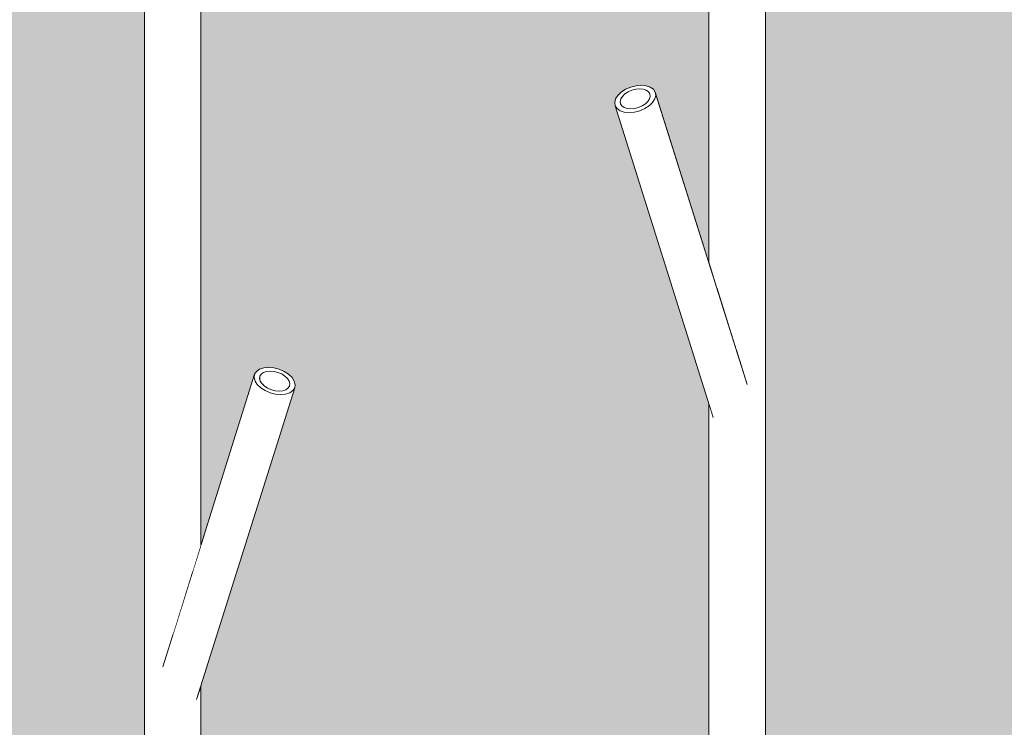
# Model space of a CAD drawing. Units: millimetres. Extents: x -67288 to -50107, y -100 to 3755.
# Drawn here: x -62550 to -62201, y 1192 to 1443 of the extents above; entities that cross this region are included whole.
import ezdxf

# ---------------------------------------------------------------- set-up
doc = ezdxf.new("R2010")
doc.units = ezdxf.units.MM
doc.header["$MEASUREMENT"] = 0
doc.linetypes.add('Wipeout_Contour', pattern=[1000, 0, -1000])
doc.layers.add('A_A NAGID_1_AR - SEINAD - siseseinad', color=7, linetype='Continuous')
doc.layers.add('A_A NAGID_1_SA - SISUSTUS - erimööbel', color=7, linetype='Continuous')
doc.layers.add('A_A NAGID_1_SA - SISUSTUS - erimööbel_Pen_No__87', color=7, linetype='Continuous', lineweight=9, true_color=0x8a8a8a)

msp = doc.modelspace()

# ---------------------------------------------------------------- hatches: boundary and pattern name
at = {"layer": 'A_A NAGID_1_AR - SEINAD - siseseinad', "linetype": 'Continuous', "lineweight": 0, "true_color": 0xffffff}
for points in [[(-62685.77, 1556.82), (-62685.77, 0), (-62505.77, 0), (-62505.77, 1456.82), (-62538.99, 1562.5), (-62539.16, 1563.66), (-62538.84, 1564.91), (-62538.05, 1566.15), (-62536.83, 1567.32), (-62535.28, 1568.32), (-62533.5, 1569.08), (-62531.61, 1569.56), (-62529.74, 1569.73), (-62528.01, 1569.56), (-62526.55, 1569.08), (-62525.45, 1568.32), (-62524.79, 1567.32), (-62505.77, 1506.81), (-62505.77, 2950), (-62685.77, 2950), (-62685.77, 1606.81), (-62666.75, 1667.32), (-62666.09, 1668.32), (-62664.99, 1669.08), (-62663.53, 1669.56), (-62661.8, 1669.73), (-62659.93, 1669.56), (-62658.04, 1669.08), (-62656.25, 1668.32), (-62654.7, 1667.32), (-62653.49, 1666.15), (-62652.7, 1664.91), (-62652.38, 1663.66), (-62652.55, 1662.5)], [(-62452.55, 1312.5), (-62485.77, 1206.82), (-62485.77, 0), (-62305.77, 0), (-62305.77, 1306.82), (-62338.99, 1412.5), (-62339.16, 1413.66), (-62338.84, 1414.91), (-62338.05, 1416.15), (-62336.83, 1417.32), (-62335.28, 1418.32), (-62333.5, 1419.08), (-62331.61, 1419.56), (-62329.74, 1419.73), (-62328.01, 1419.56), (-62326.55, 1419.08), (-62325.45, 1418.32), (-62324.79, 1417.32), (-62305.77, 1356.81), (-62305.77, 2950), (-62485.77, 2950), (-62485.77, 1256.81), (-62466.75, 1317.32), (-62466.09, 1318.32), (-62464.99, 1319.08), (-62463.53, 1319.56), (-62461.8, 1319.73), (-62459.93, 1319.56), (-62458.04, 1319.08), (-62456.25, 1318.32), (-62454.7, 1317.32), (-62453.49, 1316.15), (-62452.7, 1314.91), (-62452.38, 1313.66)], [(-62285.77, 1606.81), (-62266.75, 1667.32), (-62266.09, 1668.32), (-62264.99, 1669.08), (-62263.53, 1669.56), (-62261.8, 1669.73), (-62259.93, 1669.56), (-62258.04, 1669.08), (-62256.25, 1668.32), (-62254.7, 1667.32), (-62253.49, 1666.15), (-62252.7, 1664.91), (-62252.38, 1663.66), (-62252.55, 1662.5), (-62285.77, 1556.82), (-62285.77, 0), (-62105.77, 0), (-62105.77, 1456.82), (-62138.99, 1562.5), (-62139.16, 1563.66), (-62138.84, 1564.91), (-62138.05, 1566.15), (-62136.83, 1567.32), (-62135.28, 1568.32), (-62133.5, 1569.08), (-62131.61, 1569.56), (-62129.74, 1569.73), (-62128.01, 1569.56), (-62126.55, 1569.08), (-62125.45, 1568.32), (-62124.79, 1567.32), (-62105.77, 1506.81), (-62105.77, 2950), (-62285.77, 2950)]]:
    msp.add_hatch(color=7, dxfattribs=at).paths.add_polyline_path(points)

# ---------------------------------------------------------------- next in the draw order: wipeouts: each hides what was drawn before it
at = {"color": 254, "linetype": 'Wipeout_Contour', "lineweight": 0, "ltscale": 373801.326888}
msp.add_wipeout([(-62288.7, 1551.05), (-62288.7, 0), (-62285.77, 0), (-62285.77, 1556.82), (-62287.29, 1552), (-62287.94, 1551.03)], dxfattribs=at).dxf.layer = 'A_A NAGID_1_SA - SISUSTUS - erimööbel'
at = {"color": 254, "linetype": 'Wipeout_Contour', "lineweight": 0, "ltscale": 249321.880865}
msp.add_wipeout([(-62334.04, 1410.09), (-62299.23, 1299.34), (-62297.44, 1299.76), (-62332.17, 1410.25)], dxfattribs=at).dxf.layer = 'A_A NAGID_1_SA - SISUSTUS - erimööbel'
at = {"color": 254, "linetype": 'Wipeout_Contour', "lineweight": 0, "ltscale": 249953.779953}
msp.add_wipeout([(-62494.1, 1199.76), (-62492.31, 1199.34), (-62457.5, 1310.09), (-62459.37, 1310.25)], dxfattribs=at).dxf.layer = 'A_A NAGID_1_SA - SISUSTUS - erimööbel'

# ---------------------------------------------------------------- next in the draw order: linework, layer by layer
at = {"layer": 'A_A NAGID_1_SA - SISUSTUS - erimööbel_Pen_No__87', "color": 252, "linetype": 'Continuous', "lineweight": 9, "true_color": 0x8a8a8a}
msp.add_line((-62285.77, 0), (-62285.77, 1556.82), dxfattribs=at)

# ---------------------------------------------------------------- next in the draw order: wipeouts: each hides what was drawn before it
at = {"color": 254, "linetype": 'Wipeout_Contour', "lineweight": 0, "ltscale": 249314.703029}
msp.add_wipeout([(-62330.27, 1410.73), (-62332.17, 1410.25), (-62297.44, 1299.76), (-62295.76, 1300.94)], dxfattribs=at).dxf.layer = 'A_A NAGID_1_SA - SISUSTUS - erimööbel'
at = {"color": 254, "linetype": 'Wipeout_Contour', "lineweight": 0, "ltscale": 249961.045167}
msp.add_wipeout([(-62495.77, 1200.94), (-62494.1, 1199.76), (-62459.37, 1310.25), (-62461.26, 1310.73)], dxfattribs=at).dxf.layer = 'A_A NAGID_1_SA - SISUSTUS - erimööbel'

# ---------------------------------------------------------------- next in the draw order: wipeouts: each hides what was drawn before it
at = {"color": 254, "linetype": 'Wipeout_Contour', "lineweight": 0, "ltscale": 249307.386688}
msp.add_wipeout([(-62328.49, 1411.5), (-62330.27, 1410.73), (-62295.76, 1300.94), (-62293.75, 1300.98)], dxfattribs=at).dxf.layer = 'A_A NAGID_1_SA - SISUSTUS - erimööbel'
at = {"color": 254, "linetype": 'Wipeout_Contour', "lineweight": 0, "ltscale": 249968.469512}
msp.add_wipeout([(-62463.05, 1311.5), (-62497.79, 1200.98), (-62495.77, 1200.94), (-62461.26, 1310.73)], dxfattribs=at).dxf.layer = 'A_A NAGID_1_SA - SISUSTUS - erimööbel'

# ---------------------------------------------------------------- next in the draw order: wipeouts: each hides what was drawn before it
at = {"color": 254, "linetype": 'Wipeout_Contour', "lineweight": 0, "ltscale": 249300.568039}
msp.add_wipeout([(-62328.49, 1411.5), (-62293.75, 1300.98), (-62292.21, 1302), (-62326.94, 1412.5)], dxfattribs=at).dxf.layer = 'A_A NAGID_1_SA - SISUSTUS - erimööbel'
at = {"color": 254, "linetype": 'Wipeout_Contour', "lineweight": 0, "ltscale": 249975.408079}
msp.add_wipeout([(-62464.6, 1312.5), (-62499.33, 1202), (-62497.79, 1200.98), (-62463.05, 1311.5)], dxfattribs=at).dxf.layer = 'A_A NAGID_1_SA - SISUSTUS - erimööbel'

# ---------------------------------------------------------------- next in the draw order: wipeouts: each hides what was drawn before it
at = {"color": 254, "linetype": 'Wipeout_Contour', "lineweight": 0, "ltscale": 249295.407863}
msp.add_wipeout([(-62326.94, 1412.5), (-62292.21, 1302), (-62291.24, 1303.93), (-62325.73, 1413.66)], dxfattribs=at).dxf.layer = 'A_A NAGID_1_SA - SISUSTUS - erimööbel'
at = {"color": 254, "linetype": 'Wipeout_Contour', "lineweight": 0, "ltscale": 249980.781799}
msp.add_wipeout([(-62500.3, 1203.93), (-62499.33, 1202), (-62464.6, 1312.5), (-62465.81, 1313.66)], dxfattribs=at).dxf.layer = 'A_A NAGID_1_SA - SISUSTUS - erimööbel'

# ---------------------------------------------------------------- next in the draw order: wipeouts: each hides what was drawn before it
at = {"color": 254, "linetype": 'Wipeout_Contour', "lineweight": 0, "ltscale": 249292.258152}
msp.add_wipeout([(-62325.73, 1413.66), (-62291.24, 1303.93), (-62290.91, 1306.65), (-62324.93, 1414.91)], dxfattribs=at).dxf.layer = 'A_A NAGID_1_SA - SISUSTUS - erimööbel'
at = {"color": 254, "linetype": 'Wipeout_Contour', "lineweight": 0, "ltscale": 249984.224486}
msp.add_wipeout([(-62500.63, 1206.65), (-62500.3, 1203.93), (-62465.81, 1313.66), (-62466.6, 1314.91)], dxfattribs=at).dxf.layer = 'A_A NAGID_1_SA - SISUSTUS - erimööbel'

# ---------------------------------------------------------------- next in the draw order: wipeouts: each hides what was drawn before it
at = {"color": 254, "linetype": 'Wipeout_Contour', "lineweight": 0, "ltscale": 249291.314213}
msp.add_wipeout([(-62324.61, 1416.15), (-62324.93, 1414.91), (-62290.91, 1306.65), (-62291.24, 1309.97)], dxfattribs=at).dxf.layer = 'A_A NAGID_1_SA - SISUSTUS - erimööbel'
at = {"color": 254, "linetype": 'Wipeout_Contour', "lineweight": 0, "ltscale": 249985.521198}
msp.add_wipeout([(-62500.63, 1206.65), (-62466.6, 1314.91), (-62466.92, 1316.15), (-62500.3, 1209.97)], dxfattribs=at).dxf.layer = 'A_A NAGID_1_SA - SISUSTUS - erimööbel'

# ---------------------------------------------------------------- next in the draw order: wipeouts: each hides what was drawn before it
at = {"color": 254, "linetype": 'Wipeout_Contour', "lineweight": 0, "ltscale": 249292.649943}
msp.add_wipeout([(-62324.79, 1417.32), (-62324.61, 1416.15), (-62291.24, 1309.97), (-62292.21, 1313.66)], dxfattribs=at).dxf.layer = 'A_A NAGID_1_SA - SISUSTUS - erimööbel'
at = {"color": 254, "linetype": 'Wipeout_Contour', "lineweight": 0, "ltscale": 249984.574336}
msp.add_wipeout([(-62499.33, 1213.66), (-62500.3, 1209.97), (-62466.92, 1316.15), (-62466.75, 1317.32)], dxfattribs=at).dxf.layer = 'A_A NAGID_1_SA - SISUSTUS - erimööbel'

# ---------------------------------------------------------------- next in the draw order: linework, layer by layer
at = {"layer": 'A_A NAGID_1_SA - SISUSTUS - erimööbel_Pen_No__87', "color": 252, "linetype": 'Continuous', "lineweight": 9, "true_color": 0x8a8a8a}
for p, q in [((-62324.79, 1417.32), (-62324.61, 1416.15)), ((-62466.75, 1317.32), (-62466.92, 1316.15))]:
    msp.add_line(p, q, dxfattribs=at)

# ---------------------------------------------------------------- next in the draw order: wipeouts: each hides what was drawn before it
at = {"color": 254, "linetype": 'Wipeout_Contour', "lineweight": 0, "ltscale": 996903.1782}
msp.add_wipeout([(-62295.77, 1550.94), (-62295.77, 1324.99), (-62292.21, 1313.66), (-62291.24, 1309.97), (-62290.91, 1306.65), (-62291.24, 1303.93), (-62292.21, 1302), (-62293.75, 1300.98), (-62295.77, 1300.94), (-62295.77, 0), (-62288.7, 0), (-62288.7, 1551.05), (-62288.84, 1550.87), (-62290.51, 1549.72), (-62292.31, 1549.34), (-62294.1, 1549.76)], dxfattribs=at).dxf.layer = 'A_A NAGID_1_SA - SISUSTUS - erimööbel'
at = {"color": 254, "linetype": 'Wipeout_Contour', "lineweight": 0, "ltscale": 249344.332948}
msp.add_wipeout([(-62338.99, 1412.5), (-62304.25, 1302), (-62303.6, 1301.03), (-62338.33, 1411.5)], dxfattribs=at).dxf.layer = 'A_A NAGID_1_SA - SISUSTUS - erimööbel'
at = {"color": 254, "linetype": 'Wipeout_Contour', "lineweight": 0, "ltscale": 249931.643904}
msp.add_wipeout([(-62487.94, 1201.03), (-62487.29, 1202), (-62452.55, 1312.5), (-62453.21, 1311.5)], dxfattribs=at).dxf.layer = 'A_A NAGID_1_SA - SISUSTUS - erimööbel'

# ---------------------------------------------------------------- next in the draw order: wipeouts: each hides what was drawn before it
at = {"color": 254, "linetype": 'Wipeout_Contour', "lineweight": 0, "ltscale": 311657.8685}
msp.add_wipeout([(-62337.23, 1410.73), (-62338.33, 1411.5), (-62303.6, 1301.03), (-62302.84, 1301.05), (-62302.7, 1300.87)], dxfattribs=at).dxf.layer = 'A_A NAGID_1_SA - SISUSTUS - erimööbel'
at = {"color": 254, "linetype": 'Wipeout_Contour', "lineweight": 0, "ltscale": 312434.629186}
msp.add_wipeout([(-62488.84, 1200.87), (-62488.7, 1201.05), (-62487.94, 1201.03), (-62453.21, 1311.5), (-62454.31, 1310.73)], dxfattribs=at).dxf.layer = 'A_A NAGID_1_SA - SISUSTUS - erimööbel'

# ---------------------------------------------------------------- next in the draw order: linework, layer by layer
at = {"layer": 'A_A NAGID_1_SA - SISUSTUS - erimööbel_Pen_No__87', "color": 252, "linetype": 'Continuous', "lineweight": 9, "true_color": 0x8a8a8a}
for p, q in [((-62338.99, 1412.5), (-62339.16, 1413.66)), ((-62452.55, 1312.5), (-62452.38, 1313.66))]:
    msp.add_line(p, q, dxfattribs=at)

# ---------------------------------------------------------------- next in the draw order: wipeouts: each hides what was drawn before it
at = {"color": 254, "linetype": 'Wipeout_Contour', "lineweight": 0, "ltscale": 187059.021971}
msp.add_wipeout([(-62336.83, 1412.74), (-62337.22, 1413.99), (-62337.09, 1413.14)], dxfattribs=at).dxf.layer = 'A_A NAGID_1_SA - SISUSTUS - erimööbel'
at = {"color": 254, "linetype": 'Wipeout_Contour', "lineweight": 0, "ltscale": 249335.755088}
msp.add_wipeout([(-62335.77, 1410.25), (-62337.23, 1410.73), (-62302.7, 1300.87), (-62301.02, 1299.72)], dxfattribs=at).dxf.layer = 'A_A NAGID_1_SA - SISUSTUS - erimööbel'
at = {"color": 254, "linetype": 'Wipeout_Contour', "lineweight": 0, "ltscale": 187405.059752}
msp.add_wipeout([(-62454.71, 1312.74), (-62454.44, 1313.14), (-62454.32, 1313.99)], dxfattribs=at).dxf.layer = 'A_A NAGID_1_SA - SISUSTUS - erimööbel'
at = {"color": 254, "linetype": 'Wipeout_Contour', "lineweight": 0, "ltscale": 249939.993075}
msp.add_wipeout([(-62490.51, 1199.72), (-62488.84, 1200.87), (-62454.31, 1310.73), (-62455.77, 1310.25)], dxfattribs=at).dxf.layer = 'A_A NAGID_1_SA - SISUSTUS - erimööbel'

# ---------------------------------------------------------------- next in the draw order: wipeouts: each hides what was drawn before it
at = {"color": 254, "linetype": 'Wipeout_Contour', "lineweight": 0, "ltscale": 311763.40377}
msp.add_wipeout([(-62337.22, 1413.99), (-62336.83, 1412.74), (-62336.61, 1412.41), (-62336.09, 1412.04), (-62336.99, 1414.91)], dxfattribs=at).dxf.layer = 'A_A NAGID_1_SA - SISUSTUS - erimööbel'
at = {"color": 254, "linetype": 'Wipeout_Contour', "lineweight": 0, "ltscale": 249329.060819}
msp.add_wipeout([(-62334.04, 1410.09), (-62335.77, 1410.25), (-62301.02, 1299.72), (-62299.23, 1299.34)], dxfattribs=at).dxf.layer = 'A_A NAGID_1_SA - SISUSTUS - erimööbel'
at = {"color": 254, "linetype": 'Wipeout_Contour', "lineweight": 0, "ltscale": 312343.376837}
msp.add_wipeout([(-62454.55, 1314.91), (-62455.45, 1312.04), (-62454.93, 1312.41), (-62454.71, 1312.74), (-62454.32, 1313.99)], dxfattribs=at).dxf.layer = 'A_A NAGID_1_SA - SISUSTUS - erimööbel'
at = {"color": 254, "linetype": 'Wipeout_Contour', "lineweight": 0, "ltscale": 249946.598158}
msp.add_wipeout([(-62492.31, 1199.34), (-62490.51, 1199.72), (-62455.77, 1310.25), (-62457.5, 1310.09)], dxfattribs=at).dxf.layer = 'A_A NAGID_1_SA - SISUSTUS - erimööbel'

# ---------------------------------------------------------------- next in the draw order: linework, layer by layer
at = {"layer": 'A_A NAGID_1_SA - SISUSTUS - erimööbel_Pen_No__87', "color": 252, "linetype": 'Continuous', "lineweight": 9, "true_color": 0x8a8a8a}
for p, q in [((-62339.16, 1413.66), (-62338.84, 1414.91)), ((-62452.38, 1313.66), (-62452.7, 1314.91))]:
    msp.add_line(p, q, dxfattribs=at)

# ---------------------------------------------------------------- next in the draw order: wipeouts: each hides what was drawn before it
at = {"color": 254, "linetype": 'Wipeout_Contour', "lineweight": 0, "ltscale": 750210.889565}
msp.add_wipeout([(-62495.77, 1474.99), (-62492.21, 1463.66), (-62491.24, 1459.97), (-62490.91, 1456.65), (-62491.24, 1453.93), (-62492.21, 1452), (-62493.75, 1450.98), (-62495.77, 1450.94), (-62495.77, 1224.99), (-62488.7, 1247.49), (-62488.7, 2950), (-62495.77, 2950)], dxfattribs=at).dxf.layer = 'A_A NAGID_1_SA - SISUSTUS - erimööbel'
at = {"color": 254, "linetype": 'Wipeout_Contour', "lineweight": 0, "ltscale": 747911.196085}
msp.add_wipeout([(-62295.77, 2950), (-62302.84, 2950), (-62302.84, 1347.49), (-62295.77, 1324.99), (-62295.77, 1550.94), (-62297.79, 1550.98), (-62299.33, 1552), (-62300.3, 1553.93), (-62300.63, 1556.65), (-62300.3, 1559.97), (-62299.33, 1563.66), (-62295.77, 1574.99)], dxfattribs=at).dxf.layer = 'A_A NAGID_1_SA - SISUSTUS - erimööbel'
at = {"color": 254, "linetype": 'Wipeout_Contour', "lineweight": 0, "ltscale": 311760.339451}
msp.add_wipeout([(-62336.41, 1415.82), (-62336.99, 1414.91), (-62336.09, 1412.04), (-62335.8, 1411.84), (-62335.08, 1411.61)], dxfattribs=at).dxf.layer = 'A_A NAGID_1_SA - SISUSTUS - erimööbel'
at = {"color": 254, "linetype": 'Wipeout_Contour', "lineweight": 0, "ltscale": 312346.442812}
msp.add_wipeout([(-62456.46, 1311.61), (-62455.73, 1311.84), (-62455.45, 1312.04), (-62454.55, 1314.91), (-62455.13, 1315.82)], dxfattribs=at).dxf.layer = 'A_A NAGID_1_SA - SISUSTUS - erimööbel'
at = {"color": 254, "linetype": 'Wipeout_Contour', "lineweight": 0, "ltscale": 498478.607379}
msp.add_wipeout([(-62302.84, 1301.05), (-62302.84, 0), (-62295.77, 0), (-62295.77, 1300.94), (-62297.44, 1299.76), (-62299.23, 1299.34), (-62301.02, 1299.72), (-62302.7, 1300.87)], dxfattribs=at).dxf.layer = 'A_A NAGID_1_SA - SISUSTUS - erimööbel'
at = {"color": 254, "linetype": 'Wipeout_Contour', "lineweight": 0, "ltscale": 500004.345708}
msp.add_wipeout([(-62494.1, 1199.76), (-62495.77, 1200.94), (-62495.77, 0), (-62488.7, 0), (-62488.7, 1201.05), (-62488.84, 1200.87), (-62490.51, 1199.72), (-62492.31, 1199.34)], dxfattribs=at).dxf.layer = 'A_A NAGID_1_SA - SISUSTUS - erimööbel'

# ---------------------------------------------------------------- next in the draw order: linework, layer by layer
at = {"layer": 'A_A NAGID_1_SA - SISUSTUS - erimööbel_Pen_No__87', "color": 252, "linetype": 'Continuous', "lineweight": 9, "true_color": 0x8a8a8a}
for p, q in [((-62338.33, 1411.5), (-62338.99, 1412.5)), ((-62453.21, 1311.5), (-62452.55, 1312.5))]:
    msp.add_line(p, q, dxfattribs=at)

# ---------------------------------------------------------------- next in the draw order: wipeouts: each hides what was drawn before it
at = {"color": 254, "linetype": 'Wipeout_Contour', "lineweight": 0, "ltscale": 250113.216523}
msp.add_wipeout([(-62488.7, 1247.49), (-62485.77, 1256.81), (-62485.77, 2950), (-62488.7, 2950)], dxfattribs=at).dxf.layer = 'A_A NAGID_1_SA - SISUSTUS - erimööbel'
at = {"color": 254, "linetype": 'Wipeout_Contour', "lineweight": 0, "ltscale": 249386.161681}
msp.add_wipeout([(-62302.84, 2950), (-62305.77, 2950), (-62305.77, 1356.81), (-62302.84, 1347.49)], dxfattribs=at).dxf.layer = 'A_A NAGID_1_SA - SISUSTUS - erimööbel'
at = {"color": 254, "linetype": 'Wipeout_Contour', "lineweight": 0, "ltscale": 1000181.541016673}
msp.add_wipeout([(-62502.7, 1450.87), (-62502.84, 1451.05), (-62502.84, 0), (-62495.77, 0), (-62495.77, 1200.94), (-62497.79, 1200.98), (-62499.33, 1202), (-62500.3, 1203.93), (-62500.63, 1206.65), (-62500.3, 1209.97), (-62499.33, 1213.66), (-62495.77, 1224.99), (-62495.77, 1450.94), (-62497.44, 1449.76), (-62499.23, 1449.34), (-62501.02, 1449.72)], dxfattribs=at).dxf.layer = 'A_A NAGID_1_SA - SISUSTUS - erimööbel'
at = {"color": 254, "linetype": 'Wipeout_Contour', "lineweight": 0, "ltscale": 311755.715613}
msp.add_wipeout([(-62336.41, 1415.82), (-62335.08, 1411.61), (-62334.73, 1411.49), (-62333.86, 1411.41), (-62335.52, 1416.67)], dxfattribs=at).dxf.layer = 'A_A NAGID_1_SA - SISUSTUS - erimööbel'
at = {"color": 254, "linetype": 'Wipeout_Contour', "lineweight": 0, "ltscale": 312351.098931}
msp.add_wipeout([(-62457.68, 1311.41), (-62456.81, 1311.49), (-62456.46, 1311.61), (-62455.13, 1315.82), (-62456.02, 1316.67)], dxfattribs=at).dxf.layer = 'A_A NAGID_1_SA - SISUSTUS - erimööbel'
at = {"color": 254, "linetype": 'Wipeout_Contour', "lineweight": 0, "ltscale": 373879.826012}
msp.add_wipeout([(-62305.77, 0), (-62302.84, 0), (-62302.84, 1301.05), (-62303.6, 1301.03), (-62304.25, 1302), (-62305.77, 1306.82)], dxfattribs=at).dxf.layer = 'A_A NAGID_1_SA - SISUSTUS - erimööbel'
at = {"color": 254, "linetype": 'Wipeout_Contour', "lineweight": 0, "ltscale": 374970.213762}
msp.add_wipeout([(-62487.94, 1201.03), (-62488.7, 1201.05), (-62488.7, 0), (-62485.77, 0), (-62485.77, 1206.82), (-62487.29, 1202)], dxfattribs=at).dxf.layer = 'A_A NAGID_1_SA - SISUSTUS - erimööbel'

# ---------------------------------------------------------------- next in the draw order: linework, layer by layer
at = {"layer": 'A_A NAGID_1_SA - SISUSTUS - erimööbel_Pen_No__87', "color": 252, "linetype": 'Continuous', "lineweight": 9, "true_color": 0x8a8a8a}
for p, q in [((-62485.77, 1256.81), (-62485.77, 2950)), ((-62305.77, 1356.81), (-62305.77, 2950)), ((-62292.21, 1313.66), (-62324.79, 1417.32)), ((-62338.84, 1414.91), (-62338.05, 1416.15)), ((-62499.33, 1213.66), (-62466.75, 1317.32)), ((-62452.7, 1314.91), (-62453.49, 1316.15)), ((-62305.77, 0), (-62305.77, 1306.82)), ((-62485.77, 0), (-62485.77, 1206.82))]:
    msp.add_line(p, q, dxfattribs=at)

# ---------------------------------------------------------------- next in the draw order: wipeouts: each hides what was drawn before it
at = {"color": 254, "linetype": 'Wipeout_Contour', "lineweight": 0, "ltscale": 375092.876209}
msp.add_wipeout([(-62505.77, 1456.82), (-62505.77, 0), (-62502.84, 0), (-62502.84, 1451.05), (-62503.6, 1451.03), (-62504.25, 1452)], dxfattribs=at).dxf.layer = 'A_A NAGID_1_SA - SISUSTUS - erimööbel'
at = {"color": 254, "linetype": 'Wipeout_Contour', "lineweight": 0, "ltscale": 311749.96264}
msp.add_wipeout([(-62334.38, 1417.41), (-62335.52, 1416.67), (-62333.86, 1411.41), (-62333.47, 1411.37), (-62332.51, 1411.46)], dxfattribs=at).dxf.layer = 'A_A NAGID_1_SA - SISUSTUS - erimööbel'
at = {"color": 254, "linetype": 'Wipeout_Contour', "lineweight": 0, "ltscale": 312356.910026}
msp.add_wipeout([(-62459.03, 1311.46), (-62458.07, 1311.37), (-62457.68, 1311.41), (-62456.02, 1316.67), (-62457.16, 1317.41)], dxfattribs=at).dxf.layer = 'A_A NAGID_1_SA - SISUSTUS - erimööbel'

# ---------------------------------------------------------------- next in the draw order: linework, layer by layer
at = {"layer": 'A_A NAGID_1_SA - SISUSTUS - erimööbel_Pen_No__87', "color": 252, "linetype": 'Continuous', "lineweight": 9, "true_color": 0x8a8a8a}
for p, q in [((-62505.77, 0), (-62505.77, 1456.82)), ((-62338.05, 1416.15), (-62336.83, 1417.32)), ((-62336.99, 1414.91), (-62337.22, 1413.99)), ((-62337.22, 1413.99), (-62337.09, 1413.14)), ((-62337.09, 1413.14), (-62336.61, 1412.41)), ((-62336.41, 1415.82), (-62336.99, 1414.91)), ((-62337.23, 1410.73), (-62338.33, 1411.5)), ((-62455.13, 1315.82), (-62454.55, 1314.91)), ((-62453.49, 1316.15), (-62454.7, 1317.32)), ((-62454.44, 1313.14), (-62454.93, 1312.41)), ((-62454.55, 1314.91), (-62454.32, 1313.99)), ((-62454.32, 1313.99), (-62454.44, 1313.14)), ((-62454.31, 1310.73), (-62453.21, 1311.5))]:
    msp.add_line(p, q, dxfattribs=at)

# ---------------------------------------------------------------- next in the draw order: wipeouts: each hides what was drawn before it
at = {"color": 254, "linetype": 'Wipeout_Contour', "lineweight": 0, "ltscale": 311743.504901}
msp.add_wipeout([(-62333.07, 1417.97), (-62334.38, 1417.41), (-62332.51, 1411.46), (-62332.09, 1411.49), (-62331.11, 1411.74)], dxfattribs=at).dxf.layer = 'A_A NAGID_1_SA - SISUSTUS - erimööbel'
at = {"color": 254, "linetype": 'Wipeout_Contour', "lineweight": 0, "ltscale": 312363.447265}
msp.add_wipeout([(-62460.42, 1311.74), (-62459.45, 1311.49), (-62459.03, 1311.46), (-62457.16, 1317.41), (-62458.47, 1317.97)], dxfattribs=at).dxf.layer = 'A_A NAGID_1_SA - SISUSTUS - erimööbel'

# ---------------------------------------------------------------- next in the draw order: linework, layer by layer
at = {"layer": 'A_A NAGID_1_SA - SISUSTUS - erimööbel_Pen_No__87', "color": 252, "linetype": 'Continuous', "lineweight": 9, "true_color": 0x8a8a8a}
for p, q in [((-62336.83, 1417.32), (-62335.28, 1418.32)), ((-62335.52, 1416.67), (-62336.41, 1415.82)), ((-62335.77, 1410.25), (-62337.23, 1410.73)), ((-62336.61, 1412.41), (-62335.8, 1411.84)), ((-62454.7, 1317.32), (-62456.25, 1318.32)), ((-62456.02, 1316.67), (-62455.13, 1315.82)), ((-62454.93, 1312.41), (-62455.73, 1311.84)), ((-62455.77, 1310.25), (-62454.31, 1310.73))]:
    msp.add_line(p, q, dxfattribs=at)

# ---------------------------------------------------------------- next in the draw order: wipeouts: each hides what was drawn before it
at = {"color": 254, "linetype": 'Wipeout_Contour', "lineweight": 0, "ltscale": 311736.797534}
msp.add_wipeout([(-62331.68, 1418.32), (-62333.07, 1417.97), (-62331.11, 1411.74), (-62330.7, 1411.84), (-62329.77, 1412.25)], dxfattribs=at).dxf.layer = 'A_A NAGID_1_SA - SISUSTUS - erimööbel'
at = {"color": 254, "linetype": 'Wipeout_Contour', "lineweight": 0, "ltscale": 312370.248166}
msp.add_wipeout([(-62461.76, 1312.25), (-62460.83, 1311.84), (-62460.42, 1311.74), (-62458.47, 1317.97), (-62459.85, 1318.32)], dxfattribs=at).dxf.layer = 'A_A NAGID_1_SA - SISUSTUS - erimööbel'

# ---------------------------------------------------------------- next in the draw order: linework, layer by layer
at = {"layer": 'A_A NAGID_1_SA - SISUSTUS - erimööbel_Pen_No__87', "color": 252, "linetype": 'Continuous', "lineweight": 9, "true_color": 0x8a8a8a}
for p, q in [((-62334.38, 1417.41), (-62335.52, 1416.67)), ((-62335.28, 1418.32), (-62333.5, 1419.08)), ((-62335.8, 1411.84), (-62334.73, 1411.49)), ((-62334.04, 1410.09), (-62335.77, 1410.25)), ((-62334.73, 1411.49), (-62333.47, 1411.37)), ((-62332.17, 1410.25), (-62334.04, 1410.09)), ((-62456.25, 1318.32), (-62458.04, 1319.08)), ((-62457.16, 1317.41), (-62456.02, 1316.67)), ((-62455.73, 1311.84), (-62456.81, 1311.49)), ((-62459.37, 1310.25), (-62457.5, 1310.09)), ((-62456.81, 1311.49), (-62458.07, 1311.37)), ((-62457.5, 1310.09), (-62455.77, 1310.25))]:
    msp.add_line(p, q, dxfattribs=at)

# ---------------------------------------------------------------- next in the draw order: wipeouts: each hides what was drawn before it
at = {"color": 254, "linetype": 'Wipeout_Contour', "lineweight": 0, "ltscale": 311730.310101}
msp.add_wipeout([(-62331.68, 1418.32), (-62329.77, 1412.25), (-62329.4, 1412.41), (-62328.58, 1412.93), (-62330.31, 1418.44)], dxfattribs=at).dxf.layer = 'A_A NAGID_1_SA - SISUSTUS - erimööbel'
at = {"color": 254, "linetype": 'Wipeout_Contour', "lineweight": 0, "ltscale": 312376.836654}
msp.add_wipeout([(-62462.96, 1312.93), (-62462.14, 1312.41), (-62461.76, 1312.25), (-62459.85, 1318.32), (-62461.23, 1318.44)], dxfattribs=at).dxf.layer = 'A_A NAGID_1_SA - SISUSTUS - erimööbel'

# ---------------------------------------------------------------- next in the draw order: linework, layer by layer
at = {"layer": 'A_A NAGID_1_SA - SISUSTUS - erimööbel_Pen_No__87', "color": 252, "linetype": 'Continuous', "lineweight": 9, "true_color": 0x8a8a8a}
for p, q in [((-62333.07, 1417.97), (-62334.38, 1417.41)), ((-62333.47, 1411.37), (-62332.09, 1411.49)), ((-62330.27, 1410.73), (-62332.17, 1410.25)), ((-62458.47, 1317.97), (-62457.16, 1317.41)), ((-62461.26, 1310.73), (-62459.37, 1310.25)), ((-62458.07, 1311.37), (-62459.45, 1311.49))]:
    msp.add_line(p, q, dxfattribs=at)

# ---------------------------------------------------------------- next in the draw order: wipeouts: each hides what was drawn before it
at = {"color": 254, "linetype": 'Wipeout_Contour', "lineweight": 0, "ltscale": 311724.499517}
msp.add_wipeout([(-62329.04, 1418.32), (-62330.31, 1418.44), (-62328.58, 1412.93), (-62328.26, 1413.14), (-62327.61, 1413.76)], dxfattribs=at).dxf.layer = 'A_A NAGID_1_SA - SISUSTUS - erimööbel'
at = {"color": 254, "linetype": 'Wipeout_Contour', "lineweight": 0, "ltscale": 312382.747708}
msp.add_wipeout([(-62463.93, 1313.76), (-62463.28, 1313.14), (-62462.96, 1312.93), (-62461.23, 1318.44), (-62462.49, 1318.32)], dxfattribs=at).dxf.layer = 'A_A NAGID_1_SA - SISUSTUS - erimööbel'

# ---------------------------------------------------------------- next in the draw order: linework, layer by layer
at = {"layer": 'A_A NAGID_1_SA - SISUSTUS - erimööbel_Pen_No__87', "color": 252, "linetype": 'Continuous', "lineweight": 9, "true_color": 0x8a8a8a}
for p, q in [((-62333.5, 1419.08), (-62331.61, 1419.56)), ((-62331.68, 1418.32), (-62333.07, 1417.97)), ((-62332.09, 1411.49), (-62330.7, 1411.84)), ((-62328.49, 1411.5), (-62330.27, 1410.73)), ((-62458.04, 1319.08), (-62459.93, 1319.56)), ((-62459.85, 1318.32), (-62458.47, 1317.97)), ((-62459.45, 1311.49), (-62460.83, 1311.84)), ((-62463.05, 1311.5), (-62461.26, 1310.73))]:
    msp.add_line(p, q, dxfattribs=at)

# ---------------------------------------------------------------- next in the draw order: wipeouts: each hides what was drawn before it
at = {"color": 254, "linetype": 'Wipeout_Contour', "lineweight": 0, "ltscale": 311719.791207}
msp.add_wipeout([(-62329.04, 1418.32), (-62327.61, 1413.76), (-62327.37, 1413.99), (-62326.94, 1414.67), (-62327.97, 1417.97)], dxfattribs=at).dxf.layer = 'A_A NAGID_1_SA - SISUSTUS - erimööbel'
at = {"color": 254, "linetype": 'Wipeout_Contour', "lineweight": 0, "ltscale": 312387.549004}
msp.add_wipeout([(-62464.6, 1314.67), (-62464.17, 1313.99), (-62463.93, 1313.76), (-62462.49, 1318.32), (-62463.57, 1317.97)], dxfattribs=at).dxf.layer = 'A_A NAGID_1_SA - SISUSTUS - erimööbel'

# ---------------------------------------------------------------- next in the draw order: linework, layer by layer
at = {"layer": 'A_A NAGID_1_SA - SISUSTUS - erimööbel_Pen_No__87', "color": 252, "linetype": 'Continuous', "lineweight": 9, "true_color": 0x8a8a8a}
for p, q in [((-62330.31, 1418.44), (-62331.68, 1418.32)), ((-62331.61, 1419.56), (-62329.74, 1419.73)), ((-62304.25, 1302), (-62338.99, 1412.5)), ((-62330.7, 1411.84), (-62329.4, 1412.41)), ((-62326.94, 1412.5), (-62328.49, 1411.5)), ((-62459.93, 1319.56), (-62461.8, 1319.73)), ((-62461.23, 1318.44), (-62459.85, 1318.32)), ((-62487.29, 1202), (-62452.55, 1312.5)), ((-62464.6, 1312.5), (-62463.05, 1311.5)), ((-62460.83, 1311.84), (-62462.14, 1312.41))]:
    msp.add_line(p, q, dxfattribs=at)

# ---------------------------------------------------------------- next in the draw order: wipeouts: each hides what was drawn before it
at = {"color": 254, "linetype": 'Wipeout_Contour', "lineweight": 0, "ltscale": 311716.59959}
msp.add_wipeout([(-62327.97, 1417.97), (-62326.94, 1414.67), (-62326.79, 1414.91), (-62326.6, 1415.62), (-62327.17, 1417.41)], dxfattribs=at).dxf.layer = 'A_A NAGID_1_SA - SISUSTUS - erimööbel'
at = {"color": 254, "linetype": 'Wipeout_Contour', "lineweight": 0, "ltscale": 312390.822515}
msp.add_wipeout([(-62464.93, 1315.62), (-62464.75, 1314.91), (-62464.6, 1314.67), (-62463.57, 1317.97), (-62464.37, 1317.41)], dxfattribs=at).dxf.layer = 'A_A NAGID_1_SA - SISUSTUS - erimööbel'

# ---------------------------------------------------------------- next in the draw order: linework, layer by layer
at = {"layer": 'A_A NAGID_1_SA - SISUSTUS - erimööbel_Pen_No__87', "color": 252, "linetype": 'Continuous', "lineweight": 9, "true_color": 0x8a8a8a}
for p, q in [((-62329.04, 1418.32), (-62330.31, 1418.44)), ((-62329.74, 1419.73), (-62328.01, 1419.56)), ((-62329.4, 1412.41), (-62328.26, 1413.14)), ((-62325.73, 1413.66), (-62326.94, 1412.5)), ((-62461.8, 1319.73), (-62463.53, 1319.56)), ((-62462.49, 1318.32), (-62461.23, 1318.44)), ((-62465.81, 1313.66), (-62464.6, 1312.5)), ((-62462.14, 1312.41), (-62463.28, 1313.14))]:
    msp.add_line(p, q, dxfattribs=at)

# ---------------------------------------------------------------- next in the draw order: wipeouts: each hides what was drawn before it
at = {"color": 254, "linetype": 'Wipeout_Contour', "lineweight": 0, "ltscale": 249372.072294}
msp.add_wipeout([(-62326.68, 1416.67), (-62327.17, 1417.41), (-62326.6, 1415.62), (-62326.55, 1415.82)], dxfattribs=at).dxf.layer = 'A_A NAGID_1_SA - SISUSTUS - erimööbel'
at = {"color": 254, "linetype": 'Wipeout_Contour', "lineweight": 0, "ltscale": 249913.909655}
msp.add_wipeout([(-62464.98, 1315.82), (-62464.93, 1315.62), (-62464.37, 1317.41), (-62464.86, 1316.67)], dxfattribs=at).dxf.layer = 'A_A NAGID_1_SA - SISUSTUS - erimööbel'

# ---------------------------------------------------------------- next in the draw order: linework, layer by layer
at = {"layer": 'A_A NAGID_1_SA - SISUSTUS - erimööbel_Pen_No__87', "color": 252, "linetype": 'Continuous', "lineweight": 9, "true_color": 0x8a8a8a}
for p, q in [((-62327.97, 1417.97), (-62329.04, 1418.32)), ((-62328.01, 1419.56), (-62326.55, 1419.08)), ((-62327.17, 1417.41), (-62327.97, 1417.97)), ((-62326.68, 1416.67), (-62327.17, 1417.41)), ((-62326.55, 1415.82), (-62326.68, 1416.67)), ((-62326.55, 1419.08), (-62325.45, 1418.32)), ((-62325.45, 1418.32), (-62324.79, 1417.32)), ((-62328.26, 1413.14), (-62327.37, 1413.99)), ((-62327.37, 1413.99), (-62326.79, 1414.91)), ((-62326.79, 1414.91), (-62326.55, 1415.82)), ((-62324.93, 1414.91), (-62325.73, 1413.66)), ((-62324.61, 1416.15), (-62324.93, 1414.91)), ((-62464.99, 1319.08), (-62466.09, 1318.32)), ((-62463.53, 1319.56), (-62464.99, 1319.08)), ((-62466.92, 1316.15), (-62466.6, 1314.91)), ((-62466.09, 1318.32), (-62466.75, 1317.32)), ((-62464.98, 1315.82), (-62464.86, 1316.67)), ((-62464.75, 1314.91), (-62464.98, 1315.82)), ((-62464.86, 1316.67), (-62464.37, 1317.41)), ((-62464.37, 1317.41), (-62463.57, 1317.97)), ((-62463.57, 1317.97), (-62462.49, 1318.32)), ((-62466.6, 1314.91), (-62465.81, 1313.66)), ((-62464.17, 1313.99), (-62464.75, 1314.91)), ((-62463.28, 1313.14), (-62464.17, 1313.99))]:
    msp.add_line(p, q, dxfattribs=at)

doc.saveas('drawing.dxf')
